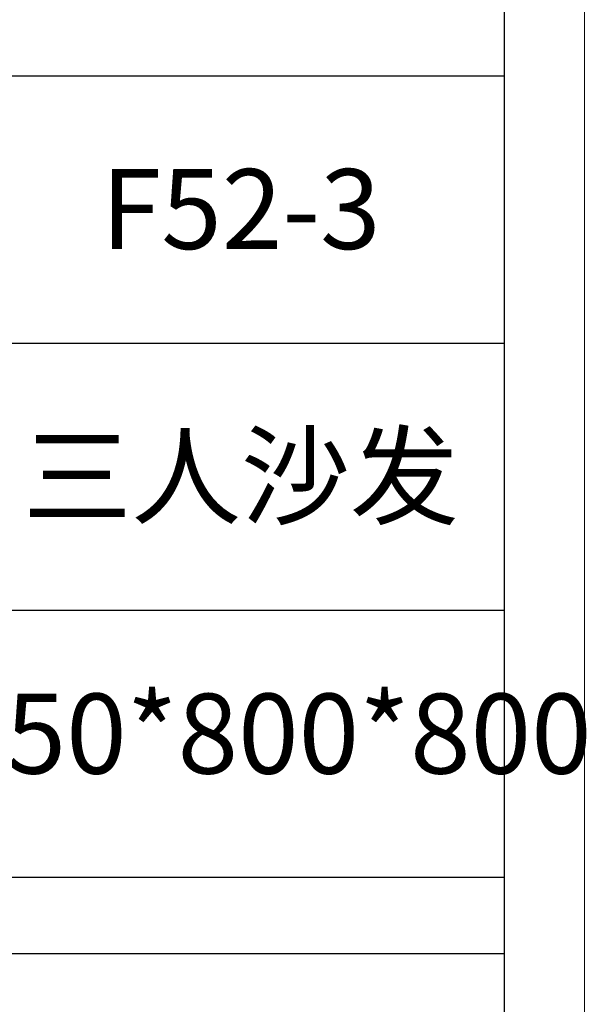
# Model space of a CAD drawing. Units: millimetres. Extents: x 601 to 5153, y -15195 to 7302.
# Drawn here: x 4527 to 4761, y -7980 to -7573 of the extents above; entities that cross this region are included whole.
import ezdxf

# ---------------------------------------------------------------- set-up
doc = ezdxf.new("R2010")
doc.units = ezdxf.units.MM
doc.layers.add('打印框', color=1, linetype='Continuous', lineweight=13)
doc.layers.add('轮廓线', color=7, linetype='Continuous', lineweight=25)
doc.styles.add('仿宋', font='txt', dxfattribs={"width": 0.6})

# ---------------------------------------------------------------- blocks, each defined once
blk = doc.blocks.new('A3')
for p, q in [((3750, -1395), (3750, 1395)), ((3750, 49.62), (3400.05, 49.62)), ((3400.05, -50.63), (3750, -50.63)), ((3750, -150.88), (3400.05, -150.88)), ((3750, -251.13), (3400.05, -251.13)), ((3750, -279.77), (3400.05, -279.77))]:
    blk.add_line(p, q)
at = {"layer": '打印框'}
blk.add_line((3780, -1425), (3780, 1425), dxfattribs=at)

msp = doc.modelspace()

# ---------------------------------------------------------------- block references
at = {"layer": '轮廓线', "color": 0, "linetype": 'ByBlock', "lineweight": -3, "xscale": 1.100145792611329, "yscale": 1.100145792611329, "zscale": 1.100145792611329}
msp.add_blockref('A3', (601.47, -7651.26), dxfattribs=at)

# ---------------------------------------------------------------- texts
at = {"layer": '轮廓线', "color": 0, "lineweight": -3, "width": 220.0135, "attachment_point": 5, "style": '仿宋'}
for s, insert, char_height in [('F52-3', (4618.14, -7655.85), 33.004), ('三人沙发', (4618.14, -7766.14), 33.004), ('1950*800*800', (4617.01, -7872.39), 33.0044)]:
    msp.add_mtext(s, dxfattribs=dict(at, insert=insert, char_height=char_height))

doc.saveas('drawing.dxf')
